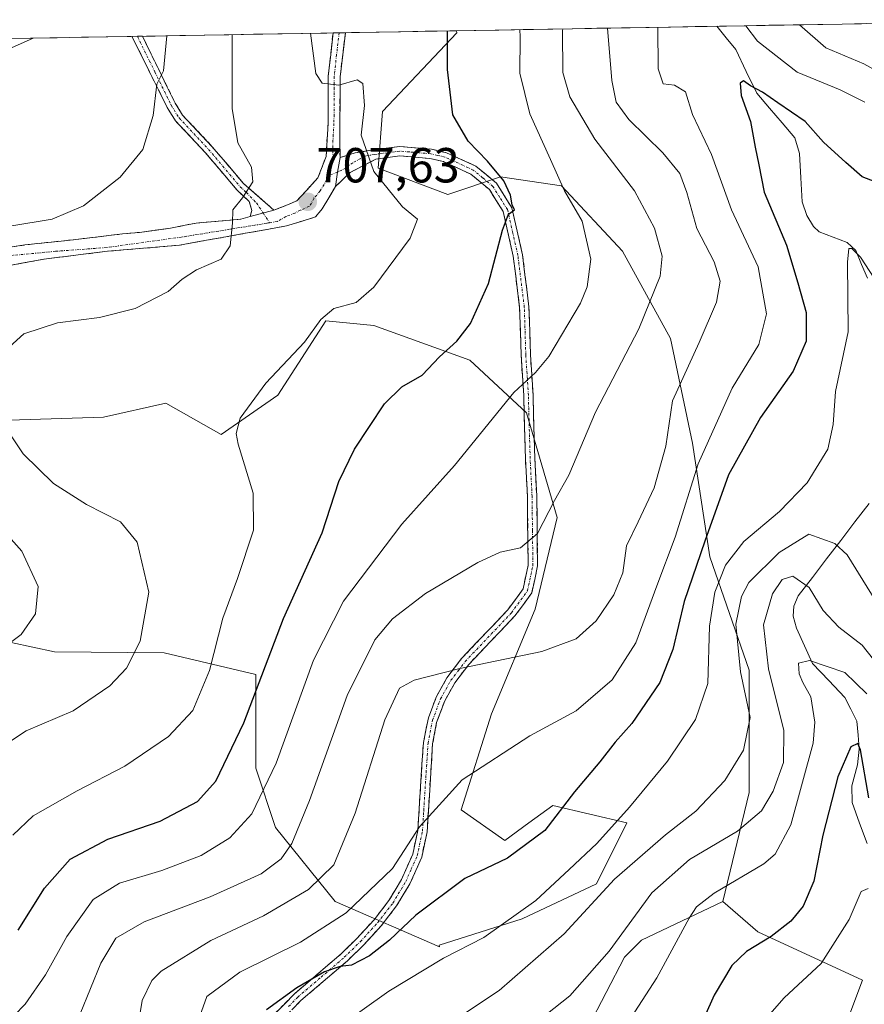
# Model space of a CAD drawing. Units: metres. Extents: x 616811 to 620238, y 4780330 to 4782703.
# Drawn here: x 618886 to 619058, y 4782483 to 4782683 of the extents above; entities that cross this region are included whole.
import ezdxf
from ezdxf.enums import TextEntityAlignment as Align

# ---------------------------------------------------------------- set-up
doc = ezdxf.new("R2010")
doc.units = ezdxf.units.M
doc.header["$MEASUREMENT"] = 0
doc.linetypes.add('TRAZO_Y_PUNTO', pattern=[1, 0.5, -0.25, 0, -0.25])
doc.linetypes.add('TRAZOSX2', pattern=[1.5, 1, -0.5])
for name, color, linetype, lineweight in [('Arbolado forestal CxS', 92, 'Continuous', 0), ('Camino', 19, 'TRAZOSX2', 0), ('Camino Cxs', 19, 'Continuous', 0), ('Camino eje', 19, 'TRAZO_Y_PUNTO', 0), ('Carátula', 7, 'Continuous', 5), ('Corriente natural lineal', 142, 'Continuous', 13), ('Curva de nivel maestra', 36, 'Continuous', 30), ('Curva de nivel normal', 36, 'Continuous', 0), ('Municipio CxS', 142, 'Continuous', 0), ('Pastizal CxS', 92, 'Continuous', 0), ('Punto de cota en terreno', 7, 'Continuous', 0), ('Rótulo de punto de cota en terreno', 19, 'Continuous', 0)]:
    doc.layers.add(name, color=color, linetype=linetype, lineweight=lineweight)
doc.styles.add('Arial', font='txt', dxfattribs={"height": 0.2})

# ---------------------------------------------------------------- blocks, each defined once
blk = doc.blocks.new('*U151')
at = {"layer": 'Arbolado forestal CxS', "color": 92, "linetype": 'Continuous', "lineweight": 0}
blk.add_polyline3d([(619049.61, 4782466.73, 637.41), (619057.6, 4782488.05, 640.85), (619036.29, 4782497.82, 648.97), (619029.18, 4782504.04, 652.08), (619034.51, 4782526.24, 659.69), (619034.51, 4782551.11, 662.2), (619026.52, 4782574.2, 669.46), (619022.96, 4782597.3, 678.67), (619018.52, 4782618.61, 685.68), (619008.75, 4782636.38, 691.96), (618996.32, 4782649.7, 695.1), (618983.88, 4782651.48, 699.79), (618973.22, 4782647.92, 703.07), (618959.01, 4782653.25, 704.82), (618959.9, 4782664.8, 703.28), (618975, 4782680.79, 698.83), (618974.95, 4782681.23, 698.86), (619104.44, 4782683.49, 708.66)], dxfattribs=at)
blk = doc.blocks.new('*U152')
at = {"layer": 'Pastizal CxS', "color": 92, "linetype": 'Continuous', "lineweight": 0}
for points in [[(618879.85, 4782557.72, 714.49), (618893.12, 4782554.84, 712.11), (618915.49, 4782554.66, 707.22), (618934.14, 4782550.22, 698.62), (618934.1, 4782531.18, 694.94), (618938.14, 4782519.06, 690.11), (618950.26, 4782504.05, 678.99), (618971.52, 4782494.82, 669.19), (618971.45, 4782495.15, 669.31), (618988.32, 4782500.48, 666.95), (619003.42, 4782507.59, 663.46), (619009.64, 4782520.02, 666.2), (618994.54, 4782523.58, 673.88), (618989.66, 4782520.02, 674.56), (618984.77, 4782516.47, 674.59), (618975.89, 4782522.69, 677.77), (618982.11, 4782542.23, 680.72), (618990.99, 4782563.55, 686.68), (618995.43, 4782582.2, 688.56), (618989.21, 4782603.51, 692.45), (618977.66, 4782614.17, 696.94), (618958.12, 4782621.28, 702.31), (618948.35, 4782622.17, 703.92), (618938.58, 4782607.07, 703.32), (618927.04, 4782599.07, 705.32), (618915.77, 4782605.46, 706.48), (618903.08, 4782602.58, 707.43), (618866.72, 4782601.42, 713.83)], [(618821.17, 4782678.55, 728.19), (618974.95, 4782681.23, 698.86), (618975, 4782680.79, 698.83), (618959.9, 4782664.8, 703.28), (618959.01, 4782653.25, 704.82), (618973.22, 4782647.92, 703.07), (618983.88, 4782651.48, 699.79), (618996.32, 4782649.7, 695.1), (619008.75, 4782636.38, 691.96), (619018.52, 4782618.61, 685.68), (619022.96, 4782597.3, 678.67), (619026.52, 4782574.2, 669.46), (619034.51, 4782551.11, 662.2), (619034.51, 4782526.24, 659.69), (619029.18, 4782504.04, 652.08), (619012.61, 4782496.17, 655.89), (619009.16, 4782492.72, 656.43), (619001.68, 4782478.34, 655.19)]]:
    blk.add_polyline3d(points, dxfattribs=at)
blk = doc.blocks.new('*U160')
at = {"layer": 'Arbolado forestal CxS', "color": 92, "linetype": 'Continuous', "lineweight": 0}
blk.add_polyline3d([(618974.95, 4782681.23, 698.86), (618975, 4782680.79, 698.83), (618959.9, 4782664.8, 703.28), (618959.01, 4782653.25, 704.82), (618973.22, 4782647.92, 703.07), (618983.88, 4782651.48, 699.79), (618996.32, 4782649.7, 695.1), (619008.75, 4782636.38, 691.96), (619018.52, 4782618.61, 685.68), (619022.96, 4782597.3, 678.67), (619026.52, 4782574.2, 669.46), (619034.51, 4782551.11, 662.2), (619034.51, 4782526.24, 659.69), (619029.18, 4782504.04, 652.08)], dxfattribs=at)
blk = doc.blocks.new('*U164')
at = {"layer": 'Pastizal CxS', "color": 92, "linetype": 'Continuous', "lineweight": 0}
blk.add_polyline3d([(618974.95, 4782681.23, 698.86), (618975, 4782680.79, 698.83), (618959.9, 4782664.8, 703.28), (618959.01, 4782653.25, 704.82), (618973.22, 4782647.92, 703.07), (618983.88, 4782651.48, 699.79), (618996.32, 4782649.7, 695.1), (619008.75, 4782636.38, 691.96), (619018.52, 4782618.61, 685.68), (619022.96, 4782597.3, 678.67), (619026.52, 4782574.2, 669.46), (619034.51, 4782551.11, 662.2), (619034.51, 4782526.24, 659.69), (619029.18, 4782504.04, 652.08)], dxfattribs=at)
blk = doc.blocks.new('*U168')
at = {"layer": 'Curva de nivel normal', "color": 36, "linetype": 'Continuous', "lineweight": 0}
blk.add_polyline3d([(618987.82, 4782681.46, 695), (618987.89, 4782680.03, 695), (618987.84, 4782672.59, 695), (618989.9, 4782664.34, 695), (618994.09, 4782655.02, 695), (618996.94, 4782648.67, 695), (619000.56, 4782642.45, 695), (619002.28, 4782634.78, 695), (619001.52, 4782629.15, 695), (619000.2, 4782625.78, 695), (618993.72, 4782614.92, 695), (618991.07, 4782611.69, 695), (618986.62, 4782607.59, 695), (618974.54, 4782592.79, 695), (618963.86, 4782580.79, 695), (618951.99, 4782565.12, 695), (618945.82, 4782553.11, 695), (618938.26, 4782532.17, 695), (618933.29, 4782521.86, 695), (618928.84, 4782516.99, 695), (618922.97, 4782513.4, 695), (618915.01, 4782510.32, 695), (618906.34, 4782507.74, 695), (618901, 4782504.4, 695), (618895.65, 4782496.91, 695), (618891.31, 4782489.13, 695), (618887.19, 4782483.14, 695), (618882.69, 4782478.5, 695)], dxfattribs=at)
blk = doc.blocks.new('*U169')
at = {"layer": 'Curva de nivel normal', "color": 36, "linetype": 'Continuous', "lineweight": 0}
blk.add_polyline3d([(618996.6, 4782681.61, 690), (618996.56, 4782681.25, 690), (618996.63, 4782672.74, 690), (618998.01, 4782667.76, 690), (619003.08, 4782659.2, 690), (619011.21, 4782648.67, 690), (619015.27, 4782641.07, 690), (619016.84, 4782635.36, 690), (619016.38, 4782631.27, 690), (619012.07, 4782620.54, 690), (619003.25, 4782603.64, 690), (618997.79, 4782590.79, 690), (618994.93, 4782585.62, 690), (618991.47, 4782578.94, 690), (618987.99, 4782576.02, 690), (618983.82, 4782575.15, 690), (618979.33, 4782573.05, 690), (618968.66, 4782566.7, 690), (618961.92, 4782561.52, 690), (618958.37, 4782557.28, 690), (618952.68, 4782545.97, 690), (618945.04, 4782524.61, 690), (618941.45, 4782515.81, 690), (618939.29, 4782512.74, 690), (618935.18, 4782509.63, 690), (618924.8, 4782505.01, 690), (618911.41, 4782499.87, 690), (618905.6, 4782496.55, 690), (618902.56, 4782491.47, 690), (618898.37, 4782481.14, 690)], dxfattribs=at)
blk = doc.blocks.new('*U171')
at = {"layer": 'Curva de nivel normal', "color": 36, "linetype": 'Continuous', "lineweight": 0}
for points in [[(618929.26589, 4782680.43667, 710), (618929.31, 4782665.44, 710), (618930.45, 4782658.44, 710), (618933.23, 4782653.44, 710), (618933.52, 4782650.48, 710), (618931.38, 4782647.24, 710), (618929.46, 4782644.81, 710), (618929.36, 4782642.11, 710), (618928.92, 4782637.45, 710), (618927.07, 4782634.73, 710), (618922.07, 4782632.57, 710), (618919.15, 4782630.68, 710), (618916.29, 4782628.16, 710), (618909.58, 4782624.72, 710), (618902.29, 4782622.9, 710), (618893.72, 4782621.76, 710), (618886.89, 4782619.57, 710), (618883.25, 4782616.26, 710)], [(618882.06, 4782602.14, 710), (618886.76, 4782595.13, 710), (618892.96, 4782589.11, 710), (618899.66, 4782584.79, 710), (618906.6, 4782581.31, 710), (618909.96, 4782577.17, 710), (618912.35, 4782567, 710), (618910.6, 4782557.03, 710), (618907.78, 4782551.52, 710), (618904.4, 4782547.92, 710), (618896.91, 4782542.84, 710), (618887.36, 4782538.74, 710), (618878.8, 4782533.13, 710)]]:
    blk.add_polyline3d(points, dxfattribs=at)
blk = doc.blocks.new('*U176')
at = {"layer": 'Curva de nivel normal', "color": 36, "linetype": 'Continuous', "lineweight": 0}
blk.add_polyline3d([(618888.82, 4782679.73, 720), (618884.36, 4782677.78, 720)], dxfattribs=at)
blk = doc.blocks.new('*U177')
at = {"layer": 'Curva de nivel normal', "color": 36, "linetype": 'Continuous', "lineweight": 0}
blk.add_polyline3d([(618945.2738, 4782680.7154, 705), (618946.31, 4782672.53, 705), (618947.61, 4782670.6, 705), (618951, 4782670.14, 705), (618954.74, 4782671.27, 705), (618955.89, 4782670.47, 705), (618956.25, 4782666.02, 705), (618955.56, 4782660, 705), (618958.14, 4782652.59, 705), (618963.94, 4782645.38, 705), (618967.02, 4782642.86, 705), (618965.55, 4782639.04, 705), (618958.1, 4782629.04, 705), (618954.52, 4782625.93, 705), (618950, 4782624.69, 705), (618947.33, 4782622.49, 705), (618944, 4782617.86, 705), (618936.13, 4782609.53, 705), (618930.91, 4782602.38, 705), (618930.09, 4782599.24, 705), (618930.5, 4782597.08, 705), (618933.56, 4782587.14, 705), (618933.65, 4782579.63, 705), (618930.37, 4782569.78, 705), (618927.37, 4782561.69, 705), (618924.7, 4782551.06, 705), (618921.27, 4782542.88, 705), (618916.34, 4782537.6, 705), (618907.44, 4782531.6, 705), (618897.72, 4782526.52, 705), (618888.77, 4782521.47, 705), (618884.67, 4782517.56, 705)], dxfattribs=at)
blk = doc.blocks.new('*U179')
at = {"layer": 'Curva de nivel normal', "color": 36, "linetype": 'Continuous', "lineweight": 0}
for points in [[(618915.97, 4782680.21, 715), (618915.34, 4782673.08, 715), (618913.96, 4782670.36, 715), (618913.24, 4782664, 715), (618911.12, 4782657.04, 715), (618906.52, 4782651.44, 715), (618899.03, 4782645.6, 715), (618892.67, 4782642.92, 715), (618884.06, 4782641.5, 715)], [(618878.88, 4782583.79, 715), (618886.46, 4782575.32, 715), (618889.82, 4782568.15, 715), (618889.26, 4782562.58, 715), (618886.33, 4782558.36, 715), (618878.88, 4782552.82, 715)]]:
    blk.add_polyline3d(points, dxfattribs=at)
blk = doc.blocks.new('*U183')
at = {"layer": 'Curva de nivel normal', "color": 36, "linetype": 'Continuous', "lineweight": 0}
for points in [[(619064.92, 4782670.57, 685), (619057.88, 4782674.53, 685), (619050.12, 4782677.75, 685), (619044.78, 4782682.45, 685)], [(619005.69, 4782681.77, 685), (619006.57, 4782671.11, 685), (619007.45, 4782666.67, 685), (619010.05, 4782663.17, 685), (619016.95, 4782656.4, 685), (619020.4, 4782652.2, 685), (619021.85, 4782648.31, 685), (619023.88, 4782640.98, 685), (619027.42, 4782634.21, 685), (619028.62, 4782630.25, 685), (619027.86, 4782626.03, 685), (619024.38, 4782617.81, 685), (619018.89, 4782605.91, 685), (619017.58, 4782596.68, 685), (619015.21, 4782588.22, 685), (619011.96, 4782581.32, 685), (619009.56, 4782576.41, 685), (619008.78, 4782570.93, 685), (619007.01, 4782566.41, 685), (619003.4, 4782561.18, 685), (618999.34, 4782557.45, 685), (618992.32, 4782554.9, 685), (618975.66, 4782551.46, 685), (618966.33, 4782549.07, 685), (618963.33, 4782547.44, 685), (618960.38, 4782541, 685), (618954.3, 4782521.98, 685), (618949.96, 4782511.51, 685), (618944.82, 4782506.47, 685), (618935.7, 4782501.11, 685), (618924.98, 4782496.12, 685), (618914.87, 4782489.82, 685), (618912.93, 4782487.95, 685), (618911, 4782483.9, 685), (618909.54, 4782475.12, 685)]]:
    blk.add_polyline3d(points, dxfattribs=at)
blk = doc.blocks.new('*U188')
at = {"layer": 'Curva de nivel normal', "color": 36, "linetype": 'Continuous', "lineweight": 0}
for points in [[(619058.04, 4782666.73, 680), (619053.02, 4782669.24, 680), (619044.32, 4782672.83, 680), (619036.23, 4782679.13, 680), (619033.82, 4782682.26, 680)], [(619015.96, 4782681.95, 680), (619016.02, 4782673.47, 680), (619017.03, 4782670.4, 680), (619019.34, 4782670.14, 680), (619021.59, 4782668.8, 680), (619023.02, 4782664.2, 680), (619026.89, 4782656.02, 680), (619030.96, 4782644.77, 680), (619036.38, 4782633.17, 680), (619038.05, 4782623.64, 680), (619036.5, 4782617.35, 680), (619031.03, 4782608.48, 680), (619024.15, 4782593.13, 680), (619019.47, 4782578.14, 680), (619015.75, 4782568.27, 680), (619011.43, 4782556.65, 680), (619006.65, 4782549.15, 680), (618999.32, 4782542.86, 680), (618989.87, 4782537.71, 680), (618976.09, 4782528.8, 680), (618967.46, 4782519.2, 680), (618961.96, 4782510.75, 680), (618952.5, 4782501.74, 680), (618943.24, 4782495.72, 680), (618930.87, 4782489.62, 680), (618924.11, 4782484.68, 680), (618922.4, 4782479.76, 680)]]:
    blk.add_polyline3d(points, dxfattribs=at)
blk = doc.blocks.new('*U196')
at = {"layer": 'Curva de nivel maestra', "color": 36, "linetype": 'Continuous', "lineweight": 30}
blk.add_polyline3d([(618885.77, 4782498.17, 700), (618891.1, 4782506.75, 700), (618896.34, 4782512.61, 700), (618903.98, 4782516.69, 700), (618914.62, 4782520.37, 700), (618922.25, 4782524.4, 700), (618925.98, 4782528.54, 700), (618931.7, 4782540.4, 700), (618939.73, 4782561.6, 700), (618947.65, 4782579.08, 700), (618950.99, 4782589.47, 700), (618954.18, 4782596.11, 700), (618960.31, 4782605.28, 700), (618963.83, 4782608.76, 700), (618967.98, 4782611.14, 700), (618971.49, 4782614.86, 700), (618975.02, 4782618.07, 700), (618977.82, 4782621.68, 700), (618981.47, 4782629.78, 700), (618984.32, 4782640.65, 700), (618985.56, 4782643.94, 700), (618986.78, 4782644.78, 700), (618986.32, 4782645.78, 700), (618985.98, 4782647.77, 700), (618984.56, 4782650.68, 700), (618981.28, 4782654.72, 700), (618977.34, 4782658.78, 700), (618974.22, 4782664.11, 700), (618973.11, 4782673.34, 700), (618973.11, 4782681.2, 700)], dxfattribs=at)
blk = doc.blocks.new('5PATER')
at = {"layer": 'Carátula', "linetype": 'Continuous', "lineweight": 5}
h = blk.add_hatch(color=250, dxfattribs=at)
edge = h.paths.add_edge_path()
edge.add_ellipse((0, 0.01), major_axis=(-1.33, -1.34), ratio=0.999422, start_angle=0, end_angle=360)

msp = doc.modelspace()

# ---------------------------------------------------------------- linework, layer by layer
at = {"layer": 'Arbolado forestal CxS', "color": 92, "linetype": 'Continuous', "lineweight": 0}
for points in [[(619104.44, 4782683.49, 708.66), (618974.95, 4782681.23, 698.86)], [(618866.72, 4782601.42, 713.83), (618903.08, 4782602.58, 707.43), (618915.77, 4782605.46, 706.48), (618927.04, 4782599.07, 705.32), (618938.58, 4782607.07, 703.32), (618948.35, 4782622.17, 703.92), (618958.12, 4782621.28, 702.31), (618977.66, 4782614.17, 696.94), (618989.21, 4782603.51, 692.45), (618995.43, 4782582.2, 688.56), (618990.99, 4782563.55, 686.68), (618982.11, 4782542.23, 680.72), (618975.89, 4782522.69, 677.77), (618984.77, 4782516.47, 674.59), (618989.66, 4782520.02, 674.56), (618994.54, 4782523.58, 673.88), (619009.64, 4782520.02, 666.2), (619003.42, 4782507.59, 663.46), (618988.32, 4782500.48, 666.95), (618971.45, 4782495.15, 669.31), (618971.52, 4782494.82, 669.19), (618971.52, 4782494.82, 669.19), (618950.26, 4782504.05, 678.99), (618938.14, 4782519.06, 690.11), (618934.1, 4782531.18, 694.94), (618934.14, 4782550.22, 698.62), (618915.49, 4782554.66, 707.22), (618893.12, 4782554.84, 712.11), (618879.85, 4782557.72, 714.49)], [(618879.85, 4782557.72, 714.49), (618893.12, 4782554.84, 712.11), (618915.49, 4782554.66, 707.22), (618934.14, 4782550.22, 698.62), (618934.1, 4782531.18, 694.94), (618938.14, 4782519.06, 690.11), (618950.26, 4782504.05, 678.99), (618971.52, 4782494.82, 669.19), (618971.45, 4782495.15, 669.31), (618988.32, 4782500.48, 666.95), (619003.42, 4782507.59, 663.46), (619009.64, 4782520.02, 666.2), (618994.54, 4782523.58, 673.88), (618989.66, 4782520.02, 674.56), (618984.77, 4782516.47, 674.59), (618975.89, 4782522.69, 677.77), (618982.11, 4782542.23, 680.72), (618990.99, 4782563.55, 686.68), (618995.43, 4782582.2, 688.56), (618989.21, 4782603.51, 692.45), (618977.66, 4782614.17, 696.94), (618958.12, 4782621.28, 702.31), (618948.35, 4782622.17, 703.92), (618938.58, 4782607.07, 703.32), (618927.04, 4782599.07, 705.32), (618915.77, 4782605.46, 706.48), (618903.08, 4782602.58, 707.43), (618866.72, 4782601.42, 713.83)], [(619023.85, 4782371.69, 627.7), (619025.63, 4782380.58, 628.36), (619030.96, 4782390.35, 629.61), (619038.06, 4782402.78, 631.02), (619029.18, 4782418.77, 631.92), (619024.11, 4782436.33, 636.89), (619027.56, 4782448.99, 637.95), (619033.31, 4782457.05, 636.88), (619049.61, 4782466.73, 637.41), (619057.6, 4782488.05, 640.85), (619036.29, 4782497.82, 648.97), (619029.18, 4782504.04, 652.08)]]:
    msp.add_polyline3d(points, dxfattribs=at)
at = {"layer": 'Camino', "color": 19, "linetype": 'TRAZOSX2', "lineweight": 0}
for points in [[(618910, 4782680.1), (618908.91, 4782680.08)], [(618911.03, 4782680.12), (618910, 4782680.1)], [(618911.03, 4782680.12), (618917.7, 4782666.51), (618919.21, 4782664.06), (618925.19, 4782657.7), (618931.61, 4782650.13), (618937.78, 4782644.73)], [(618937.78, 4782644.73), (618940.89, 4782645.92), (618942.48, 4782646.62), (618944.47, 4782648.77), (618946.76, 4782651.33), (618948.42, 4782655.67), (618948.82, 4782662.41), (618948.87, 4782672.01), (618949.83, 4782680.79)], [(618951.1, 4782680.82), (618949.83, 4782680.79)], [(618952.35, 4782680.84), (618951.1, 4782680.82)], [(618952.35, 4782680.84), (618951.27, 4782671.87), (618951.22, 4782662.33), (618951.25, 4782655.46)], [(618932.96, 4782643.46), (618933.28, 4782644.67), (618932.78, 4782646.49), (618930.27, 4782648.85), (618923.81, 4782656.47), (618917.74, 4782662.93), (618916.08, 4782665.62), (618908.91, 4782680.08), (618908.91, 4782680.08)], [(618951.25, 4782655.46), (618954.34, 4782656.38), (618957.94, 4782656.97), (618963.39, 4782657.7), (618969.85, 4782657.13), (618972.92, 4782656.41), (618978.88, 4782653.7), (618983.1, 4782650.19), (618986.23, 4782645.21), (618988.39, 4782635.66), (618989.71, 4782625.02), (618990.02, 4782615.28), (618990.53, 4782607.09), (618990.9, 4782594.18), (618991.29, 4782586.49), (618991.46, 4782572.31), (618990.29, 4782566.84), (618986.85, 4782562.15), (618977.45, 4782552.25), (618974.6, 4782548.52), (618972.56, 4782544.84), (618970.92, 4782540.45), (618970.1, 4782536.12), (618969.5, 4782526.66), (618968.97, 4782518.19), (618967.87, 4782513.05), (618965.47, 4782507.64), (618962.77, 4782503.13), (618959.64, 4782499.08), (618956.07, 4782495.19), (618952.76, 4782491.96), (618943.3, 4782483.87), (618939.57, 4782480.08)], [(618937.85, 4782481.05), (618942, 4782485.26), (618951.47, 4782493.37), (618954.7, 4782496.52), (618958.18, 4782500.31), (618961.19, 4782504.2), (618963.78, 4782508.52), (618966.05, 4782513.65), (618967.08, 4782518.45), (618968.21, 4782536.36), (618969.25, 4782541.42), (618970.83, 4782545.64), (618973.01, 4782549.56), (618976, 4782553.48), (618985.39, 4782563.37), (618988.51, 4782567.63), (618989.55, 4782572.5), (618989.39, 4782586.43), (618989, 4782594.11), (618988.63, 4782607), (618988.12, 4782615.19), (618987.81, 4782624.87), (618986.51, 4782635.34), (618984.44, 4782644.47), (618981.65, 4782648.93), (618977.86, 4782652.07), (618972.3, 4782654.6), (618969.55, 4782655.25), (618967.29, 4782655.44), (618963.43, 4782655.79), (618958.53, 4782655.12), (618953.31, 4782652.38), (618950.33, 4782649.51)], [(618950.33, 4782649.51), (618947.62, 4782644.99), (618946.27, 4782643.35), (618940.34, 4782641.52), (618918.57, 4782637.59), (618903.93, 4782636.35), (618890.96, 4782634.76), (618877.28, 4782632.23)], [(618854.3, 4782622.86), (618856.95, 4782625.68), (618862.79, 4782630.32), (618868.4, 4782633.82), (618874.67, 4782635.45), (618880.04, 4782636.66), (618887.07, 4782637.64), (618899.23, 4782638.95), (618906.99, 4782639.9), (618910.44, 4782640.19), (618916.76, 4782641.07), (618922, 4782642.1), (618931.05, 4782642.89), (618932.96, 4782643.46)]]:
    msp.add_lwpolyline(points, dxfattribs=at)
at = {"layer": 'Camino Cxs', "color": 19, "linetype": 'Continuous', "lineweight": 0}
for points in [[(618951.25, 4782655.46), (618950.77, 4782652.47), (618950.33, 4782649.51)], [(618951.25, 4782655.46), (618950.77, 4782652.47), (618950.33, 4782649.51)], [(618937.78, 4782644.73), (618932.96, 4782643.46)], [(618937.78, 4782644.73), (618932.96, 4782643.46)]]:
    msp.add_lwpolyline(points, dxfattribs=at)
for points in [[(618883.56, 4782637.15, 713.44), (618887.07, 4782637.64, 713.27), (618891.13, 4782638.08, 713.12), (618895.18, 4782638.51, 712.96), (618899.23, 4782638.95, 712.87), (618903.11, 4782639.42, 712.68), (618906.99, 4782639.9, 712.39), (618910.44, 4782640.19, 712.03), (618913.6, 4782640.63, 711.72), (618916.76, 4782641.07, 711.43), (618919.38, 4782641.58, 711.12), (618922, 4782642.1, 710.75), (618926.53, 4782642.5, 710.09), (618931.05, 4782642.89, 709.65), (618932.96, 4782643.46, 709.37), (618937.78, 4782644.73, 708.63), (618940.89, 4782645.92, 708.04), (618942.48, 4782646.62, 707.73), (618944.47, 4782648.77, 707.21), (618946.76, 4782651.33, 706.61), (618948.42, 4782655.67, 706.08), (618948.62, 4782659.04, 705.71), (618948.82, 4782662.41, 705.46), (618948.85, 4782667.21, 705.16), (618948.87, 4782672.01, 704.76), (618949.35, 4782676.41, 704.34), (618949.83, 4782680.79, 703.92), (618952.35, 4782680.84, 703.83), (618951.81, 4782676.36, 704.36), (618951.27, 4782671.87, 704.79), (618951.25, 4782667.1, 705.17), (618951.22, 4782662.33, 705.45), (618951.24, 4782658.89, 705.65), (618951.25, 4782655.46, 706.04), (618951.25, 4782655.46, 706.04), (618950.77, 4782652.47, 706.43), (618950.33, 4782649.51, 706.85), (618948.98, 4782647.25, 707.12), (618947.62, 4782644.99, 707.42), (618946.27, 4782643.35, 707.67), (618943.31, 4782642.44, 707.98), (618940.34, 4782641.52, 708.33), (618935.99, 4782640.73, 708.99), (618931.63, 4782639.95, 709.65), (618927.28, 4782639.16, 710.07), (618922.92, 4782638.38, 710.7), (618918.57, 4782637.59, 711.05), (618913.69, 4782637.18, 711.5), (618908.81, 4782636.76, 711.96), (618903.93, 4782636.35, 712.38), (618899.61, 4782635.82, 712.7), (618895.29, 4782635.29, 712.93), (618890.96, 4782634.76, 713.1), (618886.4, 4782633.92, 713.27), (618881.84, 4782633.07, 713.46)], [(618937.85, 4782481.05, 673.96), (618939.93, 4782483.16, 673.99), (618942, 4782485.26, 674.57), (618945.16, 4782487.96, 675.12), (618948.31, 4782490.67, 675.76), (618951.47, 4782493.37, 675.93), (618954.7, 4782496.52, 676.31), (618956.44, 4782498.42, 676.21), (618958.18, 4782500.31, 676.87), (618961.19, 4782504.2, 678.02), (618962.49, 4782506.36, 678.33), (618963.78, 4782508.52, 678.65), (618964.92, 4782511.09, 678.88), (618966.05, 4782513.65, 679.13), (618967.08, 4782518.45, 679.68), (618967.36, 4782522.93, 680.3), (618967.65, 4782527.41, 680.8), (618967.93, 4782531.88, 681.2), (618968.21, 4782536.36, 681.55), (618968.73, 4782538.89, 681.78), (618969.25, 4782541.42, 682.25), (618970.83, 4782545.64, 683.02), (618973.01, 4782549.56, 684.03), (618976, 4782553.48, 685.02), (618979.13, 4782556.78, 686.13), (618982.26, 4782560.07, 686.94), (618985.39, 4782563.37, 687.72), (618986.95, 4782565.5, 688.27), (618988.51, 4782567.63, 688.84), (618989.55, 4782572.5, 689.53), (618989.5, 4782577.14, 690.15), (618989.44, 4782581.79, 690.69), (618989.39, 4782586.43, 691.3), (618989.2, 4782590.27, 691.87), (618989, 4782594.11, 692.39), (618988.88, 4782598.41, 692.98), (618988.75, 4782602.7, 693.45), (618988.63, 4782607, 694.2), (618988.38, 4782611.1, 695.12), (618988.12, 4782615.19, 696.05), (618987.97, 4782620.03, 697.01), (618987.81, 4782624.87, 697.73), (618987.38, 4782628.36, 698.06), (618986.94, 4782631.85, 698.32), (618986.51, 4782635.34, 698.67), (618985.48, 4782639.91, 699.48), (618984.44, 4782644.47, 700.27), (618983.05, 4782646.7, 700.68), (618981.65, 4782648.93, 700.89), (618977.86, 4782652.07, 701.3), (618975.08, 4782653.34, 701.49), (618972.3, 4782654.6, 701.7), (618969.55, 4782655.25, 702.14), (618967.29, 4782655.44, 702.59), (618963.43, 4782655.79, 703.71), (618958.53, 4782655.12, 705.15), (618955.92, 4782653.75, 705.82), (618953.31, 4782652.38, 706.27), (618950.33, 4782649.51, 706.85), (618950.77, 4782652.47, 706.43), (618951.25, 4782655.46, 706.04), (618954.34, 4782656.38, 705.7), (618957.94, 4782656.97, 705.11), (618960.67, 4782657.34, 704.39), (618963.39, 4782657.7, 703.43), (618966.62, 4782657.42, 702.3), (618969.85, 4782657.13, 701.74), (618972.92, 4782656.41, 701.32), (618975.9, 4782655.06, 701.08), (618978.88, 4782653.7, 700.75), (618980.99, 4782651.95, 700.63), (618983.1, 4782650.19, 700.36), (618984.67, 4782647.7, 700.32), (618986.23, 4782645.21, 699.78), (618987.31, 4782640.44, 698.99), (618988.39, 4782635.66, 698.29), (618988.83, 4782632.11, 698.01), (618989.27, 4782628.57, 697.78), (618989.71, 4782625.02, 697.41), (618989.87, 4782620.15, 696.69), (618990.02, 4782615.28, 695.7), (618990.28, 4782611.19, 694.71), (618990.53, 4782607.09, 693.78), (618990.65, 4782602.79, 693.1), (618990.78, 4782598.48, 692.52), (618990.9, 4782594.18, 691.9), (618991.1, 4782590.34, 691.41), (618991.29, 4782586.49, 690.9), (618991.35, 4782581.76, 690.38), (618991.4, 4782577.04, 690), (618991.46, 4782572.31, 689.51), (618990.88, 4782569.58, 689.28), (618990.29, 4782566.84, 688.92), (618988.57, 4782564.5, 688.32), (618986.85, 4782562.15, 687.53), (618983.72, 4782558.85, 686.71), (618980.58, 4782555.55, 685.77), (618977.45, 4782552.25, 684.71), (618974.6, 4782548.52, 683.76), (618972.56, 4782544.84, 682.77), (618970.92, 4782540.45, 681.92), (618970.1, 4782536.12, 681.31), (618969.8, 4782531.39, 680.83), (618969.5, 4782526.66, 680.36), (618969.24, 4782522.43, 679.83), (618968.97, 4782518.19, 679.3), (618968.42, 4782515.62, 678.99), (618967.87, 4782513.05, 678.6), (618966.67, 4782510.35, 678.1), (618965.47, 4782507.64, 677.69), (618964.12, 4782505.39, 677.33), (618962.77, 4782503.13, 677.01), (618961.21, 4782501.11, 676.69), (618959.64, 4782499.08, 676.03), (618957.86, 4782497.14, 675.59), (618956.07, 4782495.19, 675.51), (618952.76, 4782491.96, 675.17), (618949.61, 4782489.26, 674.92), (618946.45, 4782486.57, 674.22), (618943.3, 4782483.87, 673.63), (618941.44, 4782481.98, 673.44)]]:
    msp.add_polyline3d(points, dxfattribs=at)
msp.add_polyline3d([(618937.78, 4782644.73, 708.63), (618932.96, 4782643.46, 709.37), (618933.28, 4782644.67, 709.37), (618932.78, 4782646.49, 709.55), (618930.27, 4782648.85, 710.29), (618927.04, 4782652.66, 711.15), (618923.81, 4782656.47, 711.74), (618920.78, 4782659.7, 712.55), (618917.74, 4782662.93, 713.42), (618916.08, 4782665.62, 714), (618914.29, 4782669.24, 714.77), (618912.5, 4782672.85, 715.26), (618910.71, 4782676.47, 716.08), (618908.91, 4782680.08, 716.82), (618908.91, 4782680.08, 716.82), (618911.03, 4782680.12, 716.4), (618912.7, 4782676.72, 715.61), (618914.37, 4782673.32, 714.87), (618916.03, 4782669.91, 714.35), (618917.7, 4782666.51, 713.62), (618919.21, 4782664.06, 713.16), (618922.2, 4782660.88, 712.25), (618925.19, 4782657.7, 711.39), (618928.4, 4782653.92, 710.93), (618931.61, 4782650.13, 710.12), (618934.7, 4782647.43, 709.2), (618937.78, 4782644.73, 708.63)], close=True, dxfattribs=at)
at = {"layer": 'Camino eje', "color": 19, "linetype": 'TRAZO_Y_PUNTO', "lineweight": 0}
for points in [[(618910, 4782680.1), (618913.56, 4782672.87), (618916.89, 4782666.07), (618918.48, 4782663.5), (618924.5, 4782657.09), (618930.94, 4782649.49), (618932.2, 4782648.31), (618934.22, 4782646.23), (618935.59, 4782644.15)], [(618951.1, 4782680.82), (618950.55, 4782676.34), (618950.07, 4782671.94), (618950.02, 4782662.37), (618949.82, 4782659), (618949.81, 4782655.56), (618949.16, 4782653.13), (618948.89, 4782651.74)], [(618940.79, 4782482.67), (618942.65, 4782484.57), (618947.39, 4782488.62), (618952.12, 4782492.67), (618955.39, 4782495.86), (618958.91, 4782499.7), (618961.98, 4782503.67), (618964.63, 4782508.08), (618965.76, 4782510.65), (618966.96, 4782513.35), (618968.03, 4782518.32), (618968.29, 4782522.56), (618968.86, 4782531.51), (618969.16, 4782536.24), (618969.57, 4782538.41), (618970.09, 4782540.94), (618971.7, 4782545.24), (618972.79, 4782547.2), (618973.81, 4782549.04), (618975.3, 4782551), (618976.73, 4782552.87), (618986.12, 4782562.76), (618989.4, 4782567.24), (618990.51, 4782572.41), (618990.42, 4782579.5), (618990.34, 4782586.46), (618989.95, 4782594.15), (618989.58, 4782607.05), (618989.07, 4782615.24), (618988.76, 4782624.95), (618987.45, 4782635.5), (618986.42, 4782640.07), (618985.34, 4782644.84), (618983.77, 4782647.33), (618982.38, 4782649.56), (618980.27, 4782651.32), (618978.37, 4782652.89), (618972.61, 4782655.51), (618971.08, 4782655.87), (618969.7, 4782656.19), (618968.57, 4782656.29), (618967.27, 4782656.4), (618965.34, 4782656.58), (618963.41, 4782656.75), (618960.96, 4782656.41), (618958.24, 4782656.05), (618956.44, 4782655.75), (618953.83, 4782654.38), (618952.6, 4782653.39), (618950.77, 4782652.47)], [(618950.77, 4782652.47), (618948.89, 4782651.74)], [(618948.89, 4782651.74), (618948.58, 4782650.9), (618947.22, 4782648.64), (618945.91, 4782647.11), (618945.45, 4782646.18), (618945.05, 4782645.52), (618943.2, 4782644.72), (618942.08, 4782644.13), (618940.23, 4782643.4), (618938.48, 4782642.41), (618936.92, 4782642.12)], [(618935.59, 4782644.15), (618936.92, 4782642.12)], [(618936.92, 4782642.12), (618936.33, 4782642.06), (618918.95, 4782639.23), (618911.33, 4782638.18), (618903.66, 4782637.11), (618893.34, 4782636.35), (618882.31, 4782635.31), (618877.8, 4782634.3), (618874.02, 4782632.81), (618870.41, 4782631.38), (618866.05, 4782628.97), (618864.5, 4782627.85), (618862.77, 4782626.6), (618859.46, 4782624.49), (618854.86, 4782620.27)]]:
    msp.add_lwpolyline(points, dxfattribs=at)
at = {"layer": 'Corriente natural lineal', "color": 142, "linetype": 'Continuous', "lineweight": 13}
for points in [[(619027.91, 4782682.15, 678.16), (619029.85, 4782679.8, 678.45), (619031.79, 4782677.44, 678), (619033.92, 4782672.97, 676.29), (619036.06, 4782668.5, 674.43), (619038.65, 4782665.48, 674.25), (619041.25, 4782662.47, 673.53), (619043.84, 4782659.46, 673.51), (619044.8, 4782656.24, 673.26), (619045.06, 4782651.33, 672.74), (619045.32, 4782646.42, 672.25), (619046.28, 4782643.64, 672.05), (619047.6, 4782641.41, 671.82), (619048.76, 4782640.28, 671.6), (619051.62, 4782639.2, 671.06), (619054.48, 4782638.13, 670.55), (619056.23, 4782636.52, 670.1), (619057.41, 4782633.69, 669.75), (619058.59, 4782630.87, 669.83)], [(619058.93, 4782585.05, 664.88), (619056.05, 4782581.28, 664.8), (619053.17, 4782577.51, 663.9), (619050.29, 4782573.74, 661.91), (619047.41, 4782569.98, 660.3), (619044.53, 4782566.21, 658.35), (619043.59, 4782564.13, 657.57), (619043.46, 4782562.09, 656.99), (619044.15, 4782559.63, 656.33), (619045.78, 4782556.06, 655.55), (619047.42, 4782552.48, 654.85), (619050.72, 4782549.01, 653.48), (619054.02, 4782545.54, 652.59), (619055.23, 4782543.15, 651.98), (619056.43, 4782540.76, 651.16), (619056.69, 4782537.91, 650.37), (619056.94, 4782535.05, 649.9), (619056.56, 4782531.87, 649.19), (619055.42, 4782527.55, 648.84), (619055.47, 4782524.16, 648.18), (619057, 4782519.99, 647.97), (619058.53, 4782515.82, 648.18)]]:
    msp.add_polyline3d(points, dxfattribs=at)
at = {"layer": 'Curva de nivel maestra', "color": 36, "linetype": 'Continuous', "lineweight": 30}
for points in [[(619061.07, 4782650.14, 675), (619057.54, 4782651.52, 675), (619054.2, 4782654.4, 675), (619049.67, 4782658.56, 675), (619045.91, 4782662.77, 675), (619040.33, 4782666.56, 675), (619037.22, 4782668.71, 675), (619034.79, 4782670.02, 675), (619033.4, 4782671.04, 675), (619032.67, 4782670.54, 675), (619032.89, 4782668.09, 675), (619034.82, 4782662.76, 675), (619035.75, 4782657.53, 675), (619036.49, 4782653.94, 675), (619037.6, 4782648.39, 675), (619042.11, 4782637.58, 675), (619044.43, 4782629.9, 675), (619046.12, 4782623.93, 675), (619046.11, 4782618.07, 675), (619043.46, 4782611.97, 675), (619036.86, 4782602.54, 675), (619030.3, 4782590.87, 675), (619025.47, 4782577.36, 675), (619021.28, 4782565.09, 675), (619018.97, 4782555.33, 675), (619016.34, 4782548.62, 675), (619010.64, 4782540.27, 675), (619007.23, 4782536.47, 675), (619004.12, 4782532.47, 675), (618998.99, 4782526.33, 675), (618992.93, 4782518.5, 675), (618985.32, 4782512.83, 675), (618976.66, 4782508.73, 675), (618966.66, 4782501.22, 675), (618961.31, 4782496.14, 675), (618957.23, 4782492.97, 675), (618953.6, 4782491.09, 675), (618951.3, 4782490.77, 675), (618948.12, 4782489.69, 675), (618942.45, 4782486.48, 675), (618936.27, 4782482, 675)], [(619058.88, 4782525.12, 650), (619057.2, 4782534.92, 650), (619056.61, 4782536.21, 650), (619055.22, 4782535.51, 650), (619052.6, 4782529.37, 650), (619049.51, 4782517.55, 650), (619047.66, 4782508.15, 650), (619045.54, 4782503.1, 650), (619043.02, 4782500.01, 650), (619038.98, 4782496.88, 650), (619033.99, 4782493.88, 650), (619030.99, 4782491.02, 650), (619027.43, 4782484.97, 650), (619023.77, 4782476.76, 650)]]:
    msp.add_polyline3d(points, dxfattribs=at)
at = {"layer": 'Curva de nivel normal', "color": 36, "linetype": 'Continuous', "lineweight": 0}
for points in [[(619065.29, 4782622.76, 670), (619057.18, 4782635.13, 670), (619055.42, 4782636.93, 670), (619054.83, 4782636.9, 670), (619054.56, 4782634.16, 670), (619054.64, 4782619.97, 670), (619052.11, 4782607.83, 670), (619051.59, 4782601.1, 670), (619050.56, 4782596.06, 670), (619046.35, 4782589.26, 670), (619040.67, 4782583.4, 670), (619033.44, 4782577.28, 670), (619029.74, 4782572.46, 670), (619027.55, 4782566.96, 670), (619026.46, 4782560.06, 670), (619026.09, 4782548.42, 670), (619023.62, 4782541.06, 670), (619017.89, 4782532.62, 670), (619010.17, 4782523.23, 670), (619003.51, 4782515.84, 670), (618997.92, 4782510.56, 670), (618991.13, 4782504.25, 670), (618980.5, 4782496.68, 670), (618972.33, 4782492.48, 670), (618961.18, 4782485.78, 670), (618950.34, 4782478.03, 670)], [(619062.61, 4782561.42, 665), (619054.45, 4782574.57, 665), (619051.93, 4782576.91, 665), (619046.66, 4782578.79, 665), (619040.64, 4782575.08, 665), (619034.44, 4782568.92, 665), (619032.98, 4782566.12, 665), (619031.81, 4782560.44, 665), (619032.73, 4782550.79, 665), (619034.7, 4782541.46, 665), (619033.39, 4782534.8, 665), (619029.54, 4782528.62, 665), (619023.68, 4782522.43, 665), (619017.51, 4782517.62, 665), (619007.13, 4782508.58, 665), (618996.88, 4782497.48, 665), (618983.66, 4782485.89, 665), (618966.26, 4782474.39, 665)], [(619063.42, 4782548.76, 660), (619057.49, 4782556.2, 660), (619052.75, 4782559.88, 660), (619049.6, 4782563.26, 660), (619046.76, 4782567.92, 660), (619043.42, 4782570.24, 660), (619041.27, 4782569.56, 660), (619039.25, 4782566.67, 660), (619037.47, 4782560.3, 660), (619038.48, 4782551.39, 660), (619041.58, 4782538.8, 660), (619041.5, 4782532.31, 660), (619039.4, 4782526.46, 660), (619037.03, 4782522.5, 660), (619032.15, 4782518.35, 660), (619022.36, 4782512.58, 660), (619014.7, 4782505.82, 660), (619006.05, 4782493.91, 660), (618998.04, 4782484.8, 660), (618987.9, 4782476.84, 660)], [(619058.44, 4782546.26, 655), (619054, 4782550.64, 655), (619046.8, 4782553.09, 655), (619044.59, 4782552.51, 655), (619044.7, 4782550.33, 655), (619045.42, 4782548.6, 655), (619047.1, 4782545.71, 655), (619047.92, 4782540.53, 655), (619047.55, 4782536.22, 655), (619042.98, 4782519.63, 655), (619039.84, 4782513.66, 655), (619037.52, 4782511.69, 655), (619027.42, 4782505.73, 655), (619023.8, 4782502.95, 655), (619022.29, 4782500.63, 655), (619015.75, 4782488.51, 655), (619010.49, 4782480.39, 655)], [(619058.72, 4782506.7, 645), (619057.35, 4782506.04, 645), (619054.85, 4782500.34, 645), (619049.17, 4782491.44, 645), (619041.68, 4782484.44, 645), (619034.86, 4782476.66, 645), (619026.51, 4782463.48, 645), (619016.2, 4782446.32, 645), (619003.06, 4782414.92, 645), (618999.95, 4782408.14, 645), (618994.78, 4782400.9, 645), (618984.48, 4782391.82, 645), (618975.3, 4782380.75, 645), (618971.08, 4782376.51, 645)]]:
    msp.add_polyline3d(points, dxfattribs=at)
at = {"layer": 'Municipio CxS', "color": 142, "linetype": 'Continuous', "lineweight": 0}
msp.add_polyline3d([(618883.68, 4782679.64, 720.05), (618888.67, 4782679.73, 719.95), (618893.66, 4782679.82, 719.63), (618898.66, 4782679.9, 719.06), (618903.65, 4782679.99, 718.06), (618908.65, 4782680.08, 716.87), (618913.64, 4782680.16, 715.65), (618918.64, 4782680.25, 713.89), (618923.63, 4782680.34, 711.94), (618928.62, 4782680.43, 710.27), (618933.62, 4782680.51, 708.67), (618938.61, 4782680.6, 707.1), (618943.61, 4782680.69, 705.35), (618948.6, 4782680.77, 703.97), (618953.59, 4782680.86, 703.78), (618958.59, 4782680.95, 702.97), (618963.58, 4782681.03, 701.74), (618968.58, 4782681.12, 701.14), (618973.57, 4782681.21, 700.15), (618978.57, 4782681.29, 698.61), (618983.56, 4782681.38, 696.87), (618988.55, 4782681.47, 694.51), (618993.55, 4782681.56, 691.66), (618998.54, 4782681.64, 689.11), (619003.54, 4782681.73, 686.82), (619008.53, 4782681.82, 684.17), (619013.52, 4782681.9, 681.48), (619018.52, 4782681.99, 679.12), (619023.51, 4782682.08, 677.68), (619028.51, 4782682.16, 678.46), (619033.5, 4782682.25, 681.01), (619038.5, 4782682.34, 682.95), (619043.49, 4782682.43, 684.19), (619048.48, 4782682.51, 686.11), (619053.48, 4782682.6, 688.19), (619058.47, 4782682.69, 689.92)], dxfattribs=at)
at = {"layer": 'Pastizal CxS', "color": 92, "linetype": 'Continuous', "lineweight": 0}
for points in [[(618974.95, 4782681.23, 698.86), (618821.17, 4782678.55, 728.19)], [(618879.85, 4782557.72, 714.49), (618893.12, 4782554.84, 712.11), (618915.49, 4782554.66, 707.22), (618934.14, 4782550.22, 698.62), (618934.1, 4782531.18, 694.94), (618938.14, 4782519.06, 690.11), (618950.26, 4782504.05, 678.99), (618971.52, 4782494.82, 669.19), (618971.45, 4782495.15, 669.31), (618988.32, 4782500.48, 666.95), (619003.42, 4782507.59, 663.46), (619009.64, 4782520.02, 666.2), (618994.54, 4782523.58, 673.88), (618989.66, 4782520.02, 674.56), (618984.77, 4782516.47, 674.59), (618975.89, 4782522.69, 677.77), (618982.11, 4782542.23, 680.72), (618990.99, 4782563.55, 686.68), (618995.43, 4782582.2, 688.56), (618989.21, 4782603.51, 692.45), (618977.66, 4782614.17, 696.94), (618958.12, 4782621.28, 702.31), (618948.35, 4782622.17, 703.92), (618938.58, 4782607.07, 703.32), (618927.04, 4782599.07, 705.32), (618915.77, 4782605.46, 706.48), (618903.08, 4782602.58, 707.43), (618866.72, 4782601.42, 713.83)], [(619029.18, 4782504.04, 652.08), (619012.61, 4782496.17, 655.89), (619009.16, 4782492.72, 656.43), (619001.68, 4782478.34, 655.19), (618990.75, 4782470.86, 655.65), (618978.68, 4782466.83, 657.13), (618968.9, 4782469.13, 660.2), (618959.7, 4782472.58, 664.32), (618955.1, 4782472.58, 665.28), (618948.77, 4782471.43, 667.02), (618944.75, 4782463.38, 669.3), (618949.35, 4782451.87, 666.84), (618948.2, 4782443.81, 666.53), (618937.85, 4782438.64, 667.91), (618927.5, 4782426.55, 664.33), (618912.55, 4782414.47, 660.55), (618895.87, 4782396.06, 659.26), (618888.47, 4782378.81, 656.71)], [(619029.18, 4782504.04, 652.08), (619012.61, 4782496.17, 655.89), (619009.16, 4782492.72, 656.43), (619001.68, 4782478.34, 655.19), (618990.75, 4782470.86, 655.65), (618978.68, 4782466.83, 657.13), (618968.9, 4782469.13, 660.2), (618959.7, 4782472.58, 664.32), (618955.1, 4782472.58, 665.28), (618948.77, 4782471.43, 667.02), (618944.75, 4782463.38, 669.3), (618949.35, 4782451.87, 666.84), (618948.2, 4782443.81, 666.53), (618937.85, 4782438.64, 667.91), (618927.5, 4782426.55, 664.33), (618912.55, 4782414.47, 660.55), (618895.87, 4782396.06, 659.26), (618888.47, 4782378.81, 656.71)], [(619001.68, 4782478.34, 655.19), (619009.16, 4782492.72, 656.43), (619012.61, 4782496.17, 655.89), (619029.18, 4782504.04, 652.08), (619036.29, 4782497.82, 648.97), (619057.6, 4782488.05, 640.85), (619049.61, 4782466.73, 637.41)], [(619023.85, 4782371.69, 627.7), (619025.63, 4782380.58, 628.36), (619030.96, 4782390.35, 629.61), (619038.06, 4782402.78, 631.02), (619029.18, 4782418.77, 631.92), (619024.11, 4782436.33, 636.89), (619027.56, 4782448.99, 637.95), (619033.31, 4782457.05, 636.88), (619049.61, 4782466.73, 637.41), (619057.6, 4782488.05, 640.85), (619036.29, 4782497.82, 648.97), (619029.18, 4782504.04, 652.08)]]:
    msp.add_polyline3d(points, dxfattribs=at)

# ---------------------------------------------------------------- block references
at = {"layer": 'Arbolado forestal CxS', "color": 92, "linetype": 'Continuous', "lineweight": 0}
for name in ['*U151', '*U160']:
    msp.add_blockref(name, (0, 0), dxfattribs=at)
at = {"layer": 'Curva de nivel maestra', "color": 36, "linetype": 'Continuous', "lineweight": 30}
msp.add_blockref('*U196', (0, 0), dxfattribs=at)
at = {"layer": 'Curva de nivel normal', "color": 36, "linetype": 'Continuous', "lineweight": 0}
for name in ['*U188', '*U183', '*U169', '*U168', '*U177', '*U171', '*U179', '*U176']:
    msp.add_blockref(name, (0, 0), dxfattribs=at)
at = {"layer": 'Pastizal CxS', "color": 92, "linetype": 'Continuous', "lineweight": 0}
for name in ['*U152', '*U164']:
    msp.add_blockref(name, (0, 0), dxfattribs=at)
at = {"layer": 'Punto de cota en terreno', "linetype": 'Continuous', "lineweight": 0}
msp.add_blockref('5PATER', (618944.69, 4782646.42, 707.63), dxfattribs=at)

# ---------------------------------------------------------------- texts
at = {"layer": 'Rótulo de punto de cota en terreno', "color": 19, "linetype": 'Continuous', "lineweight": 0, "style": 'Arial'}
msp.add_text('707,63', height=7, dxfattribs=at).set_placement((618946.45, 4782648.18), align=Align.BOTTOM_LEFT)

doc.saveas('drawing.dxf')
